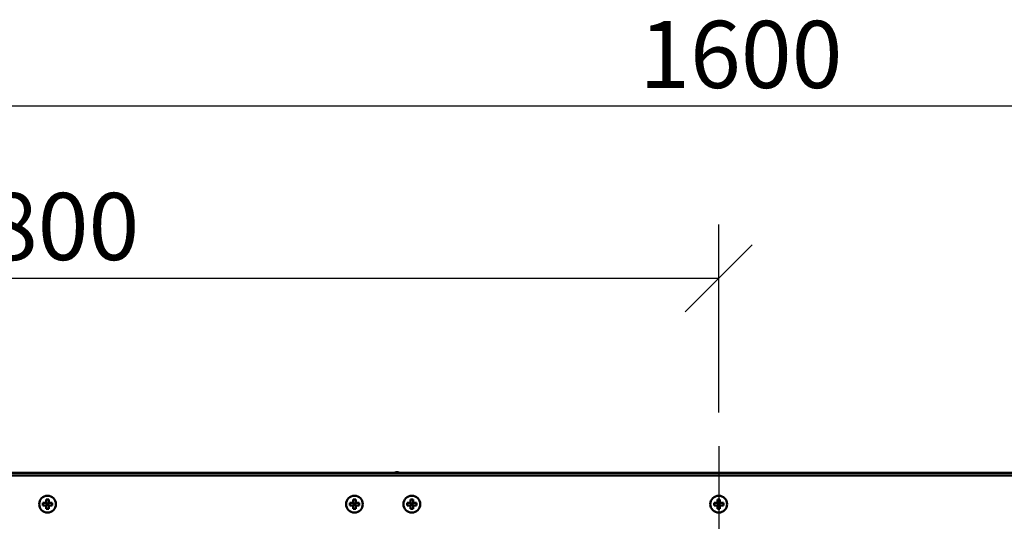
# Model space of a CAD drawing. Units: millimetres. Extents: x 32 to 287, y 10 to 194.
# Drawn here: x 64 to 93, y 179 to 194 of the extents above; entities that cross this region are included whole.
import ezdxf

# ---------------------------------------------------------------- set-up
doc = ezdxf.new("R2010")
doc.units = ezdxf.units.MM
doc.linetypes.add('CHAIN', pattern=[0.3543, 0.2362, -0.0295, 0.0591, -0.0295])
for name, color, linetype, lineweight in [('Center Mark(ISO)', 7, 'Continuous', 25), ('Dimensions(ISO)', 7, 'Continuous', 25), ('Visible Edges(ISO)', 7, 'Continuous', 50)]:
    doc.layers.add(name, color=color, linetype=linetype, lineweight=lineweight)
doc.styles.add('warmington~0', font='ARIALN.TTF')
doc.dimstyles.new('Architect', dxfattribs={"dimtxt": 2, "dimasz": 2, "dimexe": 1.6, "dimexo": 1, "dimgap": 0.5, "dimtad": 1, "dimdec": 0, "dimrnd": 1e-08, "dimzin": 0, "dimdsep": 46, "dimtxsty": 'warmington~0', "dimblk": 'OBLIQUE', "dimcen": 0.09, "dimclrd": 8, "dimclre": 8, "dimclrt": 8, "dimadec": 0, "dimazin": 0, "dimtfac": 1.75, "dimtdec": 1, "dimtmove": 0, "dimatfit": 3, "dimfxl": 0, "dimtolj": 1, "dimtzin": 0, "dimlwd": 25, "dimlwe": 25, "dimarcsym": 0})

# ---------------------------------------------------------------- blocks, each defined once
blk = doc.blocks.new('_Oblique')
at = {"color": 0, "linetype": 'ByBlock', "lineweight": -2}
blk.add_line((-0.5, -0.5), (0.5, 0.5), dxfattribs=at)
blk = doc.blocks.new('*D12')
at = {"layer": 'Defpoints', "color": 0, "linetype": 'Continuous'}
for p in [(84.447, 186.404), (84.447, 181.404), (44.447, 180.529)]:
    blk.add_point(p, dxfattribs=at)
at = {"layer": 'Dimensions(ISO)', "color": 8, "linetype": 'Continuous', "lineweight": 25}
for p, q in [((44.447, 181.529), (44.447, 188.004)), ((84.447, 182.404), (84.447, 188.004)), ((44.447, 186.404), (84.447, 186.404))]:
    blk.add_line(p, q, dxfattribs=at)
at = {"layer": 'Dimensions(ISO)', "color": 8, "linetype": 'Continuous', "lineweight": 25, "xscale": 2, "yscale": 2, "zscale": 2, "rotation": 180}
blk.add_blockref('_Oblique', (44.447, 186.404), dxfattribs=at)
at = {"layer": 'Dimensions(ISO)', "color": 8, "linetype": 'Continuous', "lineweight": 25, "xscale": 2, "yscale": 2, "zscale": 2}
blk.add_blockref('_Oblique', (84.447, 186.404), dxfattribs=at)
at = {"layer": 'Dimensions(ISO)', "color": 8, "linetype": 'Continuous', "lineweight": 25, "insert": (62.638, 188.946), "char_height": 2, "attachment_point": 1, "style": 'warmington~0'}
blk.add_mtext('\\A1;800', dxfattribs=at)
blk = doc.blocks.new('*D13')
at = {"layer": 'Defpoints', "color": 0, "linetype": 'Continuous'}
for p in [(44.447, 191.529), (44.447, 180.529), (124.447, 180.529)]:
    blk.add_point(p, dxfattribs=at)
at = {"layer": 'Dimensions(ISO)', "color": 8, "linetype": 'Continuous', "lineweight": 25}
for p, q in [((44.447, 181.529), (44.447, 193.129)), ((124.447, 181.529), (124.447, 193.129)), ((124.447, 191.529), (44.447, 191.529))]:
    blk.add_line(p, q, dxfattribs=at)
at = {"layer": 'Dimensions(ISO)', "color": 8, "linetype": 'Continuous', "lineweight": 25, "xscale": 2, "yscale": 2, "zscale": 2, "rotation": 180}
blk.add_blockref('_Oblique', (44.447, 191.529), dxfattribs=at)
at = {"layer": 'Dimensions(ISO)', "color": 8, "linetype": 'Continuous', "lineweight": 25, "xscale": 2, "yscale": 2, "zscale": 2}
blk.add_blockref('_Oblique', (124.447, 191.529), dxfattribs=at)
at = {"layer": 'Dimensions(ISO)', "color": 8, "linetype": 'Continuous', "lineweight": 25, "insert": (82.078, 194.071), "char_height": 2, "attachment_point": 1, "style": 'warmington~0'}
blk.add_mtext('\\A1;1600', dxfattribs=at)

msp = doc.modelspace()

# ---------------------------------------------------------------- linework, layer by layer
at = {"layer": 'Center Mark(ISO)', "linetype": 'CHAIN', "ltscale": 23.990969}
msp.add_line((84.447, 181.404), (84.447, 160.154), dxfattribs=at)
at = {"layer": 'Visible Edges(ISO)'}
for p, q in [((124.447, 180.609), (44.447, 180.609)), ((54.447, 180.529), (114.447, 180.529)), ((74.837, 180.629), (74.778, 180.609)), ((74.887, 180.629), (74.837, 180.629)), ((74.887, 180.629), (74.947, 180.609)), ((64.315, 179.711), (64.41, 179.711)), ((64.41, 179.636), (64.315, 179.636)), ((64.41, 179.711), (64.41, 179.806)), ((64.41, 179.541), (64.41, 179.636)), ((64.485, 179.806), (64.485, 179.711)), ((64.485, 179.711), (64.58, 179.711)), ((64.58, 179.636), (64.485, 179.636)), ((64.485, 179.636), (64.485, 179.541)), ((73.46, 179.711), (73.555, 179.711)), ((73.555, 179.636), (73.46, 179.636)), ((73.555, 179.711), (73.555, 179.806)), ((73.555, 179.541), (73.555, 179.636)), ((73.63, 179.806), (73.63, 179.711)), ((73.63, 179.711), (73.725, 179.711)), ((73.725, 179.636), (73.63, 179.636)), ((73.63, 179.636), (73.63, 179.541)), ((75.17, 179.711), (75.265, 179.711)), ((75.265, 179.636), (75.17, 179.636)), ((75.265, 179.711), (75.265, 179.806)), ((75.265, 179.541), (75.265, 179.636)), ((75.34, 179.806), (75.34, 179.711)), ((75.34, 179.711), (75.435, 179.711)), ((75.435, 179.636), (75.34, 179.636)), ((75.34, 179.636), (75.34, 179.541)), ((84.315, 179.711), (84.41, 179.711)), ((84.41, 179.636), (84.315, 179.636)), ((84.41, 179.711), (84.41, 179.806)), ((84.41, 179.541), (84.41, 179.636)), ((84.485, 179.806), (84.485, 179.711)), ((84.485, 179.711), (84.58, 179.711)), ((84.58, 179.636), (84.485, 179.636)), ((84.485, 179.636), (84.485, 179.541))]:
    msp.add_line(p, q, dxfattribs=at)
for centre in [(64.447, 179.674), (73.592, 179.674), (75.302, 179.674), (84.447, 179.674)]:
    msp.add_circle(centre, 0.25, dxfattribs=at)
for points in [[(64.31, 179.711), (64.312, 179.711), (64.313, 179.711), (64.315, 179.711)], [(64.31, 179.674), (64.31, 179.686), (64.31, 179.698), (64.31, 179.711)], [(64.31, 179.636), (64.31, 179.649), (64.31, 179.662), (64.31, 179.674)], [(64.315, 179.636), (64.313, 179.636), (64.312, 179.636), (64.31, 179.636)], [(64.41, 179.811), (64.423, 179.811), (64.435, 179.811), (64.447, 179.811)], [(64.41, 179.806), (64.41, 179.807), (64.41, 179.809), (64.41, 179.811)], [(64.447, 179.692), (64.439, 179.692), (64.434, 179.692), (64.429, 179.692)], [(64.429, 179.692), (64.429, 179.687), (64.429, 179.682), (64.429, 179.674)], [(64.429, 179.674), (64.429, 179.665), (64.429, 179.66), (64.429, 179.655)], [(64.429, 179.655), (64.434, 179.655), (64.439, 179.655), (64.447, 179.655)], [(64.447, 179.811), (64.459, 179.811), (64.472, 179.811), (64.485, 179.811)], [(64.466, 179.692), (64.461, 179.692), (64.456, 179.692), (64.447, 179.692)], [(64.447, 179.655), (64.456, 179.655), (64.461, 179.655), (64.466, 179.655)], [(64.466, 179.674), (64.466, 179.682), (64.466, 179.687), (64.466, 179.692)], [(64.466, 179.655), (64.466, 179.66), (64.466, 179.665), (64.466, 179.674)], [(64.485, 179.811), (64.485, 179.809), (64.485, 179.807), (64.485, 179.806)], [(64.58, 179.711), (64.581, 179.711), (64.583, 179.711), (64.585, 179.711)], [(64.585, 179.636), (64.583, 179.636), (64.581, 179.636), (64.58, 179.636)], [(64.585, 179.711), (64.585, 179.698), (64.585, 179.686), (64.585, 179.674)], [(64.585, 179.674), (64.585, 179.662), (64.585, 179.649), (64.585, 179.636)], [(73.455, 179.711), (73.457, 179.711), (73.458, 179.711), (73.46, 179.711)], [(73.455, 179.674), (73.455, 179.686), (73.455, 179.698), (73.455, 179.711)], [(73.455, 179.636), (73.455, 179.649), (73.455, 179.662), (73.455, 179.674)], [(73.46, 179.636), (73.458, 179.636), (73.457, 179.636), (73.455, 179.636)], [(73.555, 179.811), (73.568, 179.811), (73.58, 179.811), (73.592, 179.811)], [(73.555, 179.806), (73.555, 179.807), (73.555, 179.809), (73.555, 179.811)], [(73.592, 179.692), (73.584, 179.692), (73.579, 179.692), (73.574, 179.692)], [(73.574, 179.692), (73.574, 179.687), (73.574, 179.682), (73.574, 179.674)], [(73.574, 179.674), (73.574, 179.665), (73.574, 179.66), (73.574, 179.655)], [(73.574, 179.655), (73.579, 179.655), (73.584, 179.655), (73.592, 179.655)], [(73.592, 179.811), (73.604, 179.811), (73.617, 179.811), (73.63, 179.811)], [(73.611, 179.692), (73.606, 179.692), (73.601, 179.692), (73.592, 179.692)], [(73.592, 179.655), (73.601, 179.655), (73.606, 179.655), (73.611, 179.655)], [(73.611, 179.674), (73.611, 179.682), (73.611, 179.687), (73.611, 179.692)], [(73.611, 179.655), (73.611, 179.66), (73.611, 179.665), (73.611, 179.674)], [(73.63, 179.811), (73.63, 179.809), (73.63, 179.807), (73.63, 179.806)], [(73.725, 179.711), (73.726, 179.711), (73.728, 179.711), (73.73, 179.711)], [(73.73, 179.636), (73.728, 179.636), (73.726, 179.636), (73.725, 179.636)], [(73.73, 179.711), (73.73, 179.698), (73.73, 179.686), (73.73, 179.674)], [(73.73, 179.674), (73.73, 179.662), (73.73, 179.649), (73.73, 179.636)], [(75.165, 179.711), (75.167, 179.711), (75.168, 179.711), (75.17, 179.711)], [(75.165, 179.674), (75.165, 179.686), (75.165, 179.698), (75.165, 179.711)], [(75.165, 179.636), (75.165, 179.649), (75.165, 179.662), (75.165, 179.674)], [(75.17, 179.636), (75.168, 179.636), (75.167, 179.636), (75.165, 179.636)], [(75.265, 179.811), (75.278, 179.811), (75.29, 179.811), (75.302, 179.811)], [(75.265, 179.806), (75.265, 179.807), (75.265, 179.809), (75.265, 179.811)], [(75.302, 179.692), (75.294, 179.692), (75.289, 179.692), (75.284, 179.692)], [(75.284, 179.692), (75.284, 179.687), (75.284, 179.682), (75.284, 179.674)], [(75.284, 179.674), (75.284, 179.665), (75.284, 179.66), (75.284, 179.655)], [(75.284, 179.655), (75.289, 179.655), (75.294, 179.655), (75.302, 179.655)], [(75.302, 179.811), (75.314, 179.811), (75.327, 179.811), (75.34, 179.811)], [(75.321, 179.692), (75.316, 179.692), (75.311, 179.692), (75.302, 179.692)], [(75.302, 179.655), (75.311, 179.655), (75.316, 179.655), (75.321, 179.655)], [(75.321, 179.674), (75.321, 179.682), (75.321, 179.687), (75.321, 179.692)], [(75.321, 179.655), (75.321, 179.66), (75.321, 179.665), (75.321, 179.674)], [(75.34, 179.811), (75.34, 179.809), (75.34, 179.807), (75.34, 179.806)], [(75.435, 179.711), (75.436, 179.711), (75.438, 179.711), (75.44, 179.711)], [(75.44, 179.636), (75.438, 179.636), (75.436, 179.636), (75.435, 179.636)], [(75.44, 179.711), (75.44, 179.698), (75.44, 179.686), (75.44, 179.674)], [(75.44, 179.674), (75.44, 179.662), (75.44, 179.649), (75.44, 179.636)], [(84.31, 179.711), (84.312, 179.711), (84.313, 179.711), (84.315, 179.711)], [(84.31, 179.674), (84.31, 179.686), (84.31, 179.698), (84.31, 179.711)], [(84.31, 179.636), (84.31, 179.649), (84.31, 179.662), (84.31, 179.674)], [(84.315, 179.636), (84.313, 179.636), (84.312, 179.636), (84.31, 179.636)], [(84.41, 179.811), (84.423, 179.811), (84.435, 179.811), (84.447, 179.811)], [(84.41, 179.806), (84.41, 179.807), (84.41, 179.809), (84.41, 179.811)], [(84.447, 179.692), (84.439, 179.692), (84.434, 179.692), (84.429, 179.692)], [(84.429, 179.692), (84.429, 179.687), (84.429, 179.682), (84.429, 179.674)], [(84.429, 179.674), (84.429, 179.665), (84.429, 179.66), (84.429, 179.655)], [(84.429, 179.655), (84.434, 179.655), (84.439, 179.655), (84.447, 179.655)], [(84.447, 179.811), (84.459, 179.811), (84.472, 179.811), (84.485, 179.811)], [(84.466, 179.692), (84.461, 179.692), (84.456, 179.692), (84.447, 179.692)], [(84.447, 179.655), (84.456, 179.655), (84.461, 179.655), (84.466, 179.655)], [(84.466, 179.674), (84.466, 179.682), (84.466, 179.687), (84.466, 179.692)], [(84.466, 179.655), (84.466, 179.66), (84.466, 179.665), (84.466, 179.674)], [(84.485, 179.811), (84.485, 179.809), (84.485, 179.807), (84.485, 179.806)], [(84.58, 179.711), (84.581, 179.711), (84.583, 179.711), (84.585, 179.711)], [(84.585, 179.636), (84.583, 179.636), (84.581, 179.636), (84.58, 179.636)], [(84.585, 179.711), (84.585, 179.698), (84.585, 179.686), (84.585, 179.674)], [(84.585, 179.674), (84.585, 179.662), (84.585, 179.649), (84.585, 179.636)], [(64.41, 179.536), (64.41, 179.538), (64.41, 179.54), (64.41, 179.541)], [(64.447, 179.536), (64.435, 179.536), (64.423, 179.536), (64.41, 179.536)], [(64.485, 179.536), (64.472, 179.536), (64.459, 179.536), (64.447, 179.536)], [(64.485, 179.541), (64.485, 179.54), (64.485, 179.538), (64.485, 179.536)], [(73.555, 179.536), (73.555, 179.538), (73.555, 179.54), (73.555, 179.541)], [(73.592, 179.536), (73.58, 179.536), (73.568, 179.536), (73.555, 179.536)], [(73.63, 179.536), (73.617, 179.536), (73.604, 179.536), (73.592, 179.536)], [(73.63, 179.541), (73.63, 179.54), (73.63, 179.538), (73.63, 179.536)], [(75.265, 179.536), (75.265, 179.538), (75.265, 179.54), (75.265, 179.541)], [(75.302, 179.536), (75.29, 179.536), (75.278, 179.536), (75.265, 179.536)], [(75.34, 179.536), (75.327, 179.536), (75.314, 179.536), (75.302, 179.536)], [(75.34, 179.541), (75.34, 179.54), (75.34, 179.538), (75.34, 179.536)], [(84.41, 179.536), (84.41, 179.538), (84.41, 179.54), (84.41, 179.541)], [(84.447, 179.536), (84.435, 179.536), (84.423, 179.536), (84.41, 179.536)], [(84.485, 179.536), (84.472, 179.536), (84.459, 179.536), (84.447, 179.536)], [(84.485, 179.541), (84.485, 179.54), (84.485, 179.538), (84.485, 179.536)]]:
    msp.add_open_spline(points, degree=3, dxfattribs=at)
for points, knots in [([(64.41, 179.711), (64.416, 179.705), (64.423, 179.698), (64.429, 179.692), (64.429, 179.692), (64.429, 179.692)], [0, 0, 0, 0, 0.06142786, 0.06142786, 0.06233746, 0.06233746, 0.06233746, 0.06233746]), ([(64.429, 179.655), (64.429, 179.655), (64.429, 179.655), (64.423, 179.649), (64.416, 179.642), (64.41, 179.636)], [-0.06233746, -0.06233746, -0.06233746, -0.06233746, -0.06142786, -0.06142786, 0, 0, 0, 0]), ([(64.466, 179.692), (64.466, 179.692), (64.466, 179.692), (64.472, 179.698), (64.479, 179.705), (64.485, 179.711)], [-0.06233746, -0.06233746, -0.06233746, -0.06233746, -0.06142786, -0.06142786, 0, 0, 0, 0]), ([(64.466, 179.655), (64.466, 179.655), (64.466, 179.655), (64.472, 179.649), (64.479, 179.642), (64.485, 179.636)], [-0.06233746, -0.06233746, -0.06233746, -0.06233746, -0.06142786, -0.06142786, 0, 0, 0, 0]), ([(73.555, 179.711), (73.561, 179.705), (73.568, 179.698), (73.574, 179.692), (73.574, 179.692), (73.574, 179.692)], [0, 0, 0, 0, 0.06142786, 0.06142786, 0.06233746, 0.06233746, 0.06233746, 0.06233746]), ([(73.574, 179.655), (73.574, 179.655), (73.574, 179.655), (73.568, 179.649), (73.561, 179.642), (73.555, 179.636)], [-0.06233746, -0.06233746, -0.06233746, -0.06233746, -0.06142786, -0.06142786, 0, 0, 0, 0]), ([(73.611, 179.692), (73.611, 179.692), (73.611, 179.692), (73.617, 179.698), (73.624, 179.705), (73.63, 179.711)], [-0.06233746, -0.06233746, -0.06233746, -0.06233746, -0.06142786, -0.06142786, 0, 0, 0, 0]), ([(73.611, 179.655), (73.611, 179.655), (73.611, 179.655), (73.617, 179.649), (73.624, 179.642), (73.63, 179.636)], [-0.06233746, -0.06233746, -0.06233746, -0.06233746, -0.06142786, -0.06142786, 0, 0, 0, 0]), ([(75.265, 179.711), (75.271, 179.705), (75.278, 179.698), (75.284, 179.692), (75.284, 179.692), (75.284, 179.692)], [0, 0, 0, 0, 0.06142786, 0.06142786, 0.06233746, 0.06233746, 0.06233746, 0.06233746]), ([(75.284, 179.655), (75.284, 179.655), (75.284, 179.655), (75.278, 179.649), (75.271, 179.642), (75.265, 179.636)], [-0.06233746, -0.06233746, -0.06233746, -0.06233746, -0.06142786, -0.06142786, 0, 0, 0, 0]), ([(75.321, 179.692), (75.321, 179.692), (75.321, 179.692), (75.327, 179.698), (75.334, 179.705), (75.34, 179.711)], [-0.06233746, -0.06233746, -0.06233746, -0.06233746, -0.06142786, -0.06142786, 0, 0, 0, 0]), ([(75.321, 179.655), (75.321, 179.655), (75.321, 179.655), (75.327, 179.649), (75.334, 179.642), (75.34, 179.636)], [-0.06233746, -0.06233746, -0.06233746, -0.06233746, -0.06142786, -0.06142786, 0, 0, 0, 0]), ([(84.41, 179.711), (84.416, 179.705), (84.423, 179.698), (84.429, 179.692), (84.429, 179.692), (84.429, 179.692)], [0, 0, 0, 0, 0.06142786, 0.06142786, 0.06233746, 0.06233746, 0.06233746, 0.06233746]), ([(84.429, 179.655), (84.429, 179.655), (84.429, 179.655), (84.423, 179.649), (84.416, 179.642), (84.41, 179.636)], [-0.06233746, -0.06233746, -0.06233746, -0.06233746, -0.06142786, -0.06142786, 0, 0, 0, 0]), ([(84.466, 179.692), (84.466, 179.692), (84.466, 179.692), (84.472, 179.698), (84.479, 179.705), (84.485, 179.711)], [-0.06233746, -0.06233746, -0.06233746, -0.06233746, -0.06142786, -0.06142786, 0, 0, 0, 0]), ([(84.466, 179.655), (84.466, 179.655), (84.466, 179.655), (84.472, 179.649), (84.479, 179.642), (84.485, 179.636)], [-0.06233746, -0.06233746, -0.06233746, -0.06233746, -0.06142786, -0.06142786, 0, 0, 0, 0])]:
    msp.add_open_spline(points, degree=3, knots=knots, dxfattribs=at)

# ---------------------------------------------------------------- dimensions: what is measured, and where the dimension line sits
at = {"layer": 'Dimensions(ISO)', "color": 8, "linetype": 'Continuous', "lineweight": 25}
dim = msp.add_linear_dim(base=(44.447, 191.529), p1=(124.447, 180.529), p2=(44.447, 180.529), angle=180, dimstyle='Architect', override={"dimgap": 0.5, "dimdec": 0, "dimlfac": 20, "dimtol": 0, "dimlim": 0, "dimtp": 0, "dimtm": 0, "dimtdec": 1, "dimtofl": 0, "dimatfit": 1}, dxfattribs=at)
dim.commit()
dim.dimension.update_dxf_attribs({"geometry": '*D13', "text_midpoint": (84.447, 191.529), "dimtype": 160})
dim = msp.add_linear_dim(base=(84.447, 186.404), p1=(44.447, 180.529), p2=(84.447, 181.404), dimstyle='Architect', override={"dimgap": 0.5, "dimdec": 0, "dimlfac": 20, "dimtol": 0, "dimlim": 0, "dimtp": 0, "dimtm": 0, "dimtdec": 1, "dimtofl": 0, "dimatfit": 1}, dxfattribs=at)
dim.commit()
dim.dimension.update_dxf_attribs({"geometry": '*D12', "text_midpoint": (64.447, 186.404), "dimtype": 160})

doc.saveas('drawing.dxf')
